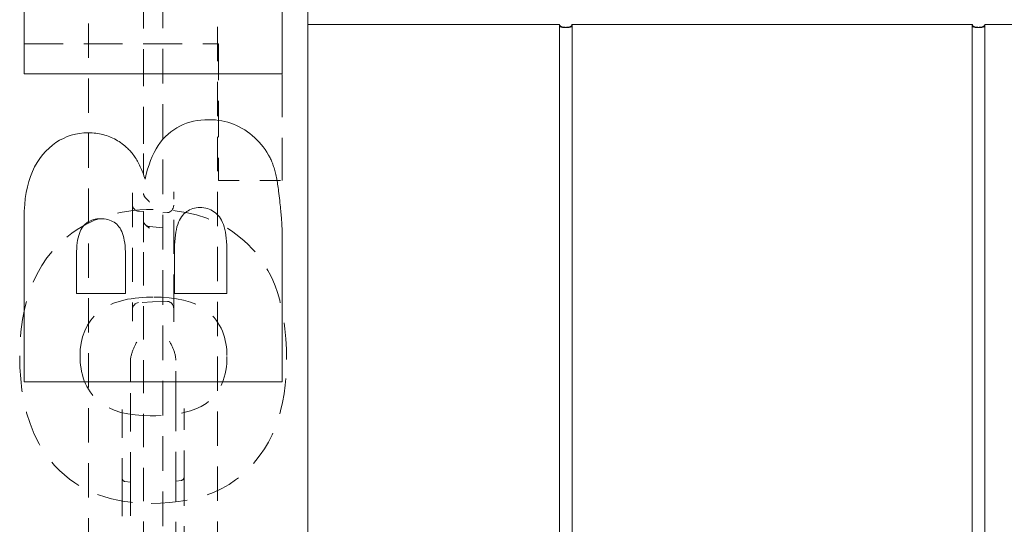
# Model space of a CAD drawing. Units: inches. Extents: x 1.2 to 90.8, y 0.2 to 71.8.
# Drawn here: x 43.9 to 48.7, y 12.7 to 15.1 of the extents above; entities that cross this region are included whole.
import ezdxf

# ---------------------------------------------------------------- set-up
doc = ezdxf.new("R2010")
doc.units = ezdxf.units.IN
doc.header["$LTSCALE"] = 2
doc.header["$MEASUREMENT"] = 0
doc.linetypes.add('DASHED', pattern=[0.2067, 0.1654, -0.0413])
doc.layers.add('Hidden Edges(ANSI)', color=7, linetype='DASHED', lineweight=18)
doc.layers.add('Visible Edges(ANSI)', color=7, linetype='Continuous', lineweight=18)

msp = doc.modelspace()

# ---------------------------------------------------------------- linework, layer by layer
at = {"layer": 'Hidden Edges(ANSI)', "ltscale": 0.508265}
for p, q in [((44.62432, 23.02088), (44.62432, 7.26213)), ((45.32745, 23.02088), (45.32745, 7.26213))]:
    msp.add_line(p, q, dxfattribs=at)
at = {"layer": 'Hidden Edges(ANSI)', "ltscale": 0.502918}
for p, q in [((44.26495, 10.67152), (44.26495, 19.61149)), ((44.88995, 19.61149), (44.88995, 10.67152))]:
    msp.add_line(p, q, dxfattribs=at)
at = {"layer": 'Hidden Edges(ANSI)', "ltscale": 0.542123}
msp.add_line((44.53057, 15.81385), (44.53057, 14.46916), dxfattribs=at)
at = {"layer": 'Hidden Edges(ANSI)', "ltscale": 0.506339}
for p, q in [((46.54617, 15.09568), (46.54617, 7.14151)), ((46.60867, 7.14151), (46.60867, 15.09568)), ((48.54617, 15.09568), (48.54617, 7.14151)), ((48.60867, 7.14151), (48.60867, 15.09568))]:
    msp.add_line(p, q, dxfattribs=at)
at = {"layer": 'Hidden Edges(ANSI)', "ltscale": 0.569673}
msp.add_line((43.95242, 15.00195), (44.89443, 15.00195), dxfattribs=at)
at = {"layer": 'Hidden Edges(ANSI)', "ltscale": 0.534508}
msp.add_line((44.89443, 15.00195), (44.89443, 14.33905), dxfattribs=at)
at = {"layer": 'Hidden Edges(ANSI)', "ltscale": 0.625694}
msp.add_line((45.20242, 14.33905), (45.20242, 14.85638), dxfattribs=at)
at = {"layer": 'Hidden Edges(ANSI)', "ltscale": 0.202368}
msp.add_line((44.53057, 14.46916), (44.53057, 14.27638), dxfattribs=at)
at = {"layer": 'Hidden Edges(ANSI)', "ltscale": 0.293212}
msp.add_line((44.89443, 14.33905), (45.20242, 14.33905), dxfattribs=at)
at = {"layer": 'Hidden Edges(ANSI)', "ltscale": 0.501393}
msp.add_line((44.47732, 14.27891), (44.47732, 13.71177), dxfattribs=at)
at = {"layer": 'Hidden Edges(ANSI)', "ltscale": 0.500337}
msp.add_line((44.67732, 13.71761), (44.67732, 14.28356), dxfattribs=at)
at = {"layer": 'Hidden Edges(ANSI)', "ltscale": 0.022396}
msp.add_line((44.53057, 14.18811), (44.507, 14.18958), dxfattribs=at)
at = {"layer": 'Hidden Edges(ANSI)', "ltscale": 0.010196}
msp.add_line((44.53057, 14.18811), (44.53057, 14.18624), dxfattribs=at)
at = {"layer": 'Hidden Edges(ANSI)', "ltscale": 0.126793}
msp.add_line((44.53057, 14.18624), (44.53057, 14.14067), dxfattribs=at)
at = {"layer": 'Hidden Edges(ANSI)', "ltscale": 0.022158}
for p, q in [((44.64764, 14.18374), (44.62432, 14.18229)), ((44.64764, 13.75293), (44.62432, 13.75438))]:
    msp.add_line(p, q, dxfattribs=at)
at = {"layer": 'Hidden Edges(ANSI)', "ltscale": 0.191661}
msp.add_line((44.53057, 14.14067), (44.53057, 13.99095), dxfattribs=at)
at = {"layer": 'Hidden Edges(ANSI)', "ltscale": 0.062494}
msp.add_line((44.55909, 14.11547), (44.62432, 14.10976), dxfattribs=at)
at = {"layer": 'Hidden Edges(ANSI)', "ltscale": 0.487157}
msp.add_line((44.53057, 13.99095), (44.53057, 11.97704), dxfattribs=at)
at = {"layer": 'Hidden Edges(ANSI)', "ltscale": 0.111864}
msp.add_line((44.62432, 13.75438), (44.507, 13.74709), dxfattribs=at)
at = {"layer": 'Hidden Edges(ANSI)', "ltscale": 0.05134}
msp.add_line((44.47732, 13.71177), (44.47732, 13.65776), dxfattribs=at)
at = {"layer": 'Hidden Edges(ANSI)', "ltscale": 0.061325}
msp.add_line((44.67732, 13.65311), (44.67732, 13.71761), dxfattribs=at)
at = {"layer": 'Hidden Edges(ANSI)', "ltscale": 0.146545}
for p, q in [((44.46732, 13.46275), (44.46732, 13.30877)), ((44.68732, 13.3141), (44.68732, 13.46808))]:
    msp.add_line(p, q, dxfattribs=at)
at = {"layer": 'Hidden Edges(ANSI)', "ltscale": 0.046945}
for p, q in [((44.68732, 13.26961), (44.68732, 13.3141)), ((44.46732, 13.30877), (44.46732, 13.26428))]:
    msp.add_line(p, q, dxfattribs=at)
at = {"layer": 'Hidden Edges(ANSI)', "ltscale": 0.442355}
for p, q in [((44.68732, 13.26961), (44.68732, 12.88168)), ((44.46732, 12.87636), (44.46732, 13.26428))]:
    msp.add_line(p, q, dxfattribs=at)
at = {"layer": 'Hidden Edges(ANSI)', "ltscale": 0.41186}
for p, q in [((44.42732, 13.22852), (44.42732, 12.88799)), ((44.72732, 12.89332), (44.72732, 13.23384))]:
    msp.add_line(p, q, dxfattribs=at)
at = {"layer": 'Hidden Edges(ANSI)', "ltscale": 0.026163}
for p, q in [((44.42732, 12.88799), (44.42732, 12.87231)), ((44.72732, 12.87764), (44.72732, 12.89332))]:
    msp.add_line(p, q, dxfattribs=at)
at = {"layer": 'Hidden Edges(ANSI)', "ltscale": 0.025966}
for p, q in [((44.68732, 12.88168), (44.71442, 12.88551)), ((44.44022, 12.88018), (44.46732, 12.87636))]:
    msp.add_line(p, q, dxfattribs=at)
at = {"layer": 'Hidden Edges(ANSI)', "ltscale": 0.482771}
msp.add_line((44.42732, 12.87231), (44.42732, 11.46109), dxfattribs=at)
at = {"layer": 'Hidden Edges(ANSI)', "ltscale": 0.093649}
for p, q in [((44.46732, 12.87636), (44.46732, 12.81339)), ((44.68732, 12.81872), (44.68732, 12.88168))]:
    msp.add_line(p, q, dxfattribs=at)
at = {"layer": 'Hidden Edges(ANSI)', "ltscale": 0.484593}
msp.add_line((44.72732, 11.46109), (44.72732, 12.87764), dxfattribs=at)
at = {"layer": 'Hidden Edges(ANSI)', "ltscale": 0.21055}
msp.add_line((44.46732, 12.81339), (44.46732, 12.5922), dxfattribs=at)
at = {"layer": 'Hidden Edges(ANSI)', "ltscale": 0.22382}
msp.add_line((44.68732, 12.58359), (44.68732, 12.81872), dxfattribs=at)
at = {"layer": 'Hidden Edges(ANSI)', "ltscale": 0.100608, "flags": 128}
for points in [[(46.54617, 15.09568), (46.54635, 15.0928), (46.54695, 15.09012), (46.54803, 15.08776), (46.54956, 15.08581), (46.55166, 15.08417), (46.55434, 15.0828), (46.55734, 15.08182), (46.56081, 15.0811), (46.56468, 15.08059), (46.56885, 15.08026), (46.57315, 15.08008), (46.57742, 15.08003), (46.58169, 15.08008), (46.58599, 15.08026), (46.59016, 15.08059), (46.59403, 15.0811), (46.5975, 15.08182), (46.6005, 15.0828), (46.60318, 15.08417), (46.60528, 15.08581), (46.60681, 15.08776), (46.60789, 15.09012), (46.60849, 15.0928), (46.60867, 15.09568)], [(48.54617, 15.09568), (48.54635, 15.0928), (48.54695, 15.09012), (48.54803, 15.08776), (48.54956, 15.08581), (48.55166, 15.08417), (48.55434, 15.0828), (48.55734, 15.08182), (48.56081, 15.0811), (48.56468, 15.08059), (48.56885, 15.08026), (48.57315, 15.08008), (48.57742, 15.08003), (48.58169, 15.08008), (48.58599, 15.08026), (48.59016, 15.08059), (48.59403, 15.0811), (48.5975, 15.08182), (48.6005, 15.0828), (48.60318, 15.08417), (48.60528, 15.08581), (48.60681, 15.08776), (48.60789, 15.09012), (48.60849, 15.0928), (48.60867, 15.09568)]]:
    msp.add_lwpolyline(points, dxfattribs=at)
at = {"layer": 'Hidden Edges(ANSI)', "ltscale": 0.123616, "flags": 128}
msp.add_lwpolyline([(44.56018, 14.2348), (44.55838, 14.23647), (44.55658, 14.23814), (44.55479, 14.23982), (44.55303, 14.2415), (44.55129, 14.24319), (44.54957, 14.24487), (44.5479, 14.24656), (44.54627, 14.24825), (44.54468, 14.24995), (44.54315, 14.25164), (44.54168, 14.25334), (44.54027, 14.25504), (44.53893, 14.25675), (44.53767, 14.25846), (44.53647, 14.26019), (44.53535, 14.26195), (44.53432, 14.26372), (44.53339, 14.26551), (44.53258, 14.26731), (44.53188, 14.26912), (44.53133, 14.27093), (44.53091, 14.27275), (44.53066, 14.27457), (44.53057, 14.27638)], dxfattribs=at)
at = {"layer": 'Hidden Edges(ANSI)', "ltscale": 0.048148, "flags": 128}
for points in [[(44.47732, 14.2249), (44.47794, 14.21795), (44.47977, 14.21128), (44.48269, 14.2052), (44.48654, 14.19994), (44.4911, 14.19568), (44.49616, 14.19251), (44.50151, 14.19048), (44.507, 14.18958)], [(44.64764, 14.18374), (44.65313, 14.18464), (44.65848, 14.18667), (44.66354, 14.18984), (44.6681, 14.1941), (44.67195, 14.19936), (44.67487, 14.20544), (44.6767, 14.21211), (44.67732, 14.21906)], [(44.47732, 13.71177), (44.47794, 13.71873), (44.47977, 13.72539), (44.48269, 13.73147), (44.48654, 13.73673), (44.4911, 13.74099), (44.49616, 13.74416), (44.50151, 13.74619), (44.507, 13.74709)], [(44.64764, 13.75293), (44.65313, 13.75203), (44.65848, 13.75), (44.66354, 13.74683), (44.6681, 13.74257), (44.67195, 13.73731), (44.67487, 13.73123), (44.6767, 13.72457), (44.67732, 13.71761)]]:
    msp.add_lwpolyline(points, dxfattribs=at)
at = {"layer": 'Hidden Edges(ANSI)', "ltscale": 0.527475, "flags": 128}
msp.add_lwpolyline([(44.57802, 14.19829), (44.54567, 14.19775), (44.51332, 14.19608), (44.48107, 14.19321), (44.44897, 14.18904), (44.4171, 14.18351), (44.38557, 14.17654), (44.35447, 14.16807), (44.32384, 14.15802), (44.29376, 14.14633), (44.26442, 14.133), (44.23614, 14.11812), (44.20893, 14.10171), (44.1828, 14.08375), (44.15774, 14.06424), (44.13377, 14.04317), (44.11087, 14.02055), (44.08749, 13.99457), (44.06293, 13.96341), (44.03808, 13.92658), (44.01382, 13.88359), (43.99102, 13.83396), (43.97113, 13.77894), (43.95563, 13.72229), (43.94421, 13.66453), (43.9365, 13.60605), (43.93214, 13.54724), (43.93076, 13.48847)], dxfattribs=at)
at = {"layer": 'Hidden Edges(ANSI)', "ltscale": 0.53576, "flags": 128}
msp.add_lwpolyline([(45.22408, 13.47163), (45.22328, 13.52117), (45.22075, 13.57092), (45.21626, 13.62056), (45.20961, 13.66975), (45.2008, 13.71716), (45.19069, 13.75928), (45.17976, 13.79615), (45.16844, 13.82813), (45.15717, 13.85556), (45.14585, 13.87983), (45.13354, 13.90328), (45.1202, 13.92599), (45.10583, 13.94797), (45.09043, 13.9692), (45.074, 13.9897), (45.05653, 14.00945), (45.03802, 14.02845), (45.01799, 14.04717), (44.99321, 14.06818), (44.96295, 14.09085), (44.92705, 14.11392), (44.88533, 14.13615), (44.83778, 14.15626), (44.78749, 14.17236), (44.73602, 14.18425), (44.68373, 14.1923), (44.63095, 14.19685), (44.57802, 14.19829)], dxfattribs=at)
at = {"layer": 'Hidden Edges(ANSI)', "ltscale": 0.092704, "flags": 128}
msp.add_lwpolyline([(44.53057, 14.14067), (44.53068, 14.1391), (44.531, 14.13753), (44.53151, 14.13597), (44.53218, 14.13443), (44.53299, 14.13291), (44.53392, 14.13143), (44.53493, 14.12998), (44.53602, 14.12859), (44.53716, 14.12725), (44.53834, 14.12594), (44.5396, 14.12464), (44.54092, 14.12333), (44.54231, 14.12202), (44.54375, 14.12072), (44.54524, 14.11942), (44.54679, 14.11811), (44.54837, 14.11681), (44.54999, 14.11551), (44.55164, 14.11422), (44.55332, 14.11292), (44.55502, 14.11163), (44.55673, 14.11034), (44.55845, 14.10906), (44.56018, 14.10777)], dxfattribs=at)
at = {"layer": 'Hidden Edges(ANSI)', "ltscale": 0.629666, "flags": 128}
msp.add_lwpolyline([(44.22311, 13.48968), (44.22437, 13.52053), (44.22835, 13.55112), (44.2354, 13.58115), (44.24568, 13.61002), (44.25934, 13.63744), (44.27591, 13.66249), (44.293, 13.68293), (44.30891, 13.69857), (44.3229, 13.71007), (44.33743, 13.72011), (44.35268, 13.72904), (44.36853, 13.7369), (44.38487, 13.74378), (44.40157, 13.74974), (44.41859, 13.75487), (44.43601, 13.75927), (44.45375, 13.76299), (44.47174, 13.76607), (44.4899, 13.76855), (44.50814, 13.77049), (44.5264, 13.77192), (44.54458, 13.77288), (44.56262, 13.77343), (44.58043, 13.7736)], dxfattribs=at)
at = {"layer": 'Hidden Edges(ANSI)', "ltscale": 0.631017, "flags": 128}
msp.add_lwpolyline([(44.58043, 13.7736), (44.61774, 13.77281), (44.65459, 13.77024), (44.69058, 13.76565), (44.72533, 13.75878), (44.75844, 13.74938), (44.78927, 13.73731), (44.81487, 13.72394), (44.83507, 13.71041), (44.85065, 13.69753), (44.8625, 13.68596), (44.87295, 13.67439), (44.88258, 13.66228), (44.89141, 13.64964), (44.89943, 13.63647), (44.90664, 13.62276), (44.91305, 13.60852), (44.91861, 13.59384), (44.9233, 13.57892), (44.92715, 13.56379), (44.93021, 13.54847), (44.93251, 13.53301), (44.93411, 13.51743), (44.93504, 13.50177), (44.93534, 13.48607)], dxfattribs=at)
at = {"layer": 'Hidden Edges(ANSI)', "ltscale": 0.093672, "flags": 128}
for points in [[(44.49778, 13.55548), (44.49602, 13.55192), (44.49425, 13.54836), (44.4925, 13.54478), (44.49076, 13.5412), (44.48904, 13.5376), (44.48734, 13.534), (44.48567, 13.53038), (44.48404, 13.52676), (44.48245, 13.52312), (44.48091, 13.51948), (44.47942, 13.51582), (44.47799, 13.51216), (44.47662, 13.50849), (44.47532, 13.50481), (44.4741, 13.50112), (44.47294, 13.4974), (44.47184, 13.49351), (44.47079, 13.48945), (44.46984, 13.48525), (44.469, 13.48092), (44.4683, 13.47648), (44.46777, 13.47196), (44.46744, 13.46738), (44.46732, 13.46275)], [(44.68732, 13.46808), (44.68723, 13.47208), (44.68698, 13.47607), (44.68656, 13.48007), (44.68601, 13.48405), (44.68532, 13.488), (44.68451, 13.49193), (44.68359, 13.49583), (44.68256, 13.49973), (44.68143, 13.50362), (44.6802, 13.50751), (44.67888, 13.51139), (44.67749, 13.51526), (44.67602, 13.51913), (44.67448, 13.52298), (44.67288, 13.52682), (44.67122, 13.53066), (44.66952, 13.53448), (44.66778, 13.53829), (44.666, 13.54208), (44.6642, 13.54586), (44.66238, 13.54962), (44.66054, 13.55337), (44.6587, 13.55709), (44.65686, 13.5608)]]:
    msp.add_lwpolyline(points, dxfattribs=at)
at = {"layer": 'Hidden Edges(ANSI)', "ltscale": 0.526687, "flags": 128}
msp.add_lwpolyline([(43.93076, 13.48847), (43.93191, 13.43292), (43.93553, 13.37733), (43.94193, 13.32204), (43.95139, 13.26738), (43.96425, 13.21347), (43.98087, 13.16064), (44.00157, 13.10929), (44.02509, 13.06256), (44.04984, 13.02214), (44.07505, 12.98752), (44.09995, 12.95818), (44.12378, 12.9336), (44.14765, 12.9118), (44.17261, 12.89165), (44.19865, 12.87314), (44.22574, 12.85625), (44.25389, 12.84098), (44.28308, 12.82731), (44.31325, 12.81524), (44.34401, 12.80488), (44.37523, 12.79616), (44.40685, 12.78901), (44.43879, 12.78333), (44.47099, 12.77906), (44.50337, 12.77611), (44.53586, 12.7744), (44.5684, 12.77384)], dxfattribs=at)
at = {"layer": 'Hidden Edges(ANSI)', "ltscale": 0.618611, "flags": 128}
msp.add_lwpolyline([(44.56358, 13.19853), (44.52661, 13.19944), (44.49022, 13.20233), (44.45479, 13.20748), (44.42069, 13.21516), (44.38829, 13.22564), (44.35896, 13.23867), (44.33532, 13.25252), (44.31684, 13.26619), (44.30283, 13.27875), (44.29195, 13.29005), (44.28198, 13.30176), (44.2728, 13.31399), (44.26442, 13.32674), (44.25681, 13.34), (44.24999, 13.35378), (44.24395, 13.36806), (44.23874, 13.38268), (44.23436, 13.39754), (44.23076, 13.41259), (44.2279, 13.42781), (44.22575, 13.44316), (44.22426, 13.45861), (44.22339, 13.47413), (44.22311, 13.48968)], dxfattribs=at)
at = {"layer": 'Hidden Edges(ANSI)', "ltscale": 0.43597, "flags": 128}
msp.add_lwpolyline([(44.93534, 13.48607), (44.93501, 13.46902), (44.93401, 13.45198), (44.93226, 13.435), (44.9297, 13.41813), (44.92629, 13.40143), (44.92197, 13.38496), (44.9167, 13.36887), (44.91045, 13.35321), (44.90318, 13.338), (44.89486, 13.32329), (44.88516, 13.30873), (44.87201, 13.29207), (44.85492, 13.27439), (44.8339, 13.25752), (44.81031, 13.24328), (44.78512, 13.2317), (44.75903, 13.22247), (44.73244, 13.21523), (44.70492, 13.20953), (44.67672, 13.20518), (44.64817, 13.20206), (44.61958, 13.2), (44.59127, 13.19887), (44.56358, 13.19853)], dxfattribs=at)
at = {"layer": 'Hidden Edges(ANSI)', "ltscale": 0.527776, "flags": 128}
msp.add_lwpolyline([(44.5684, 12.77384), (44.61254, 12.7747), (44.65675, 12.77741), (44.70074, 12.7822), (44.74428, 12.78927), (44.78727, 12.79889), (44.82952, 12.81132), (44.87072, 12.82683), (44.90978, 12.84525), (44.94527, 12.86563), (44.97731, 12.88745), (45.00601, 12.91017), (45.03152, 12.93326), (45.05409, 12.95636), (45.07569, 12.98125), (45.09673, 13.00862), (45.11694, 13.03848), (45.13604, 13.07083), (45.15377, 13.10568), (45.16984, 13.14305), (45.18379, 13.18225), (45.19539, 13.22235), (45.20479, 13.26317), (45.21214, 13.30452), (45.21759, 13.34623), (45.22129, 13.3881), (45.22341, 13.42996), (45.22408, 13.47163)], dxfattribs=at)
at = {"layer": 'Hidden Edges(ANSI)', "ltscale": 0.020844}
msp.add_arc((44.56182, 14.1466), 0.03125, 224.67168, 264.99285, dxfattribs=at)
at = {"layer": 'Hidden Edges(ANSI)', "ltscale": 0.020336}
for centre, start, end in [((44.44232, 12.89504), 180, 261.96394), ((44.71232, 12.90036), 278.03606, 0)]:
    msp.add_arc(centre, 0.015, start, end, dxfattribs=at)
at = {"layer": 'Visible Edges(ANSI)'}
for p, q in [((45.20242, 15.94396), (45.20242, 14.85638)), ((43.95242, 14.85638), (43.95242, 15.28106)), ((45.32742, 15.14151), (45.32742, 7.14151)), ((46.5468, 15.09568), (45.32742, 15.09568)), ((46.5468, 7.14151), (46.5468, 15.09568)), ((46.60804, 15.09568), (46.60804, 7.14151)), ((48.5468, 15.09568), (46.60804, 15.09568)), ((48.5468, 7.14151), (48.5468, 15.09568)), ((48.60804, 15.09568), (48.60804, 7.14151)), ((50.5468, 15.09568), (48.60804, 15.09568)), ((45.20242, 14.85638), (43.95242, 14.85638)), ((43.95242, 13.36335), (43.95242, 14.15859)), ((45.20242, 14.09603), (45.20242, 13.36335)), ((44.68149, 14.007), (44.68149, 13.79165)), ((44.93413, 13.79165), (44.93413, 14.0082)), ((44.20627, 13.97933), (44.20627, 13.79165)), ((44.44328, 13.79165), (44.44328, 13.97692)), ((44.20627, 13.79165), (44.44328, 13.79165)), ((44.68149, 13.79165), (44.93413, 13.79165)), ((45.20242, 13.36335), (43.95242, 13.36335))]:
    msp.add_line(p, q, dxfattribs=at)
at = {"layer": 'Visible Edges(ANSI)', "flags": 128}
for points in [[(46.60804, 15.09568), (46.60728, 15.09314), (46.60618, 15.09083), (46.60477, 15.08883), (46.60298, 15.08713), (46.60069, 15.0856), (46.59813, 15.08438), (46.59529, 15.08344), (46.59208, 15.0827), (46.58859, 15.08215), (46.58491, 15.08178), (46.58114, 15.08157), (46.57742, 15.08151), (46.5737, 15.08157), (46.56993, 15.08178), (46.56625, 15.08215), (46.56276, 15.0827), (46.55955, 15.08344), (46.55671, 15.08438), (46.55415, 15.0856), (46.55186, 15.08713), (46.55007, 15.08883), (46.54866, 15.09083), (46.54756, 15.09314), (46.5468, 15.09568)], [(48.60804, 15.09568), (48.60728, 15.09314), (48.60618, 15.09083), (48.60477, 15.08883), (48.60298, 15.08713), (48.60069, 15.0856), (48.59813, 15.08438), (48.59529, 15.08344), (48.59208, 15.0827), (48.58859, 15.08215), (48.58491, 15.08178), (48.58114, 15.08157), (48.57742, 15.08151), (48.5737, 15.08157), (48.56994, 15.08178), (48.56625, 15.08215), (48.56276, 15.0827), (48.55955, 15.08344), (48.55671, 15.08438), (48.55415, 15.0856), (48.55186, 15.08713), (48.55007, 15.08883), (48.54866, 15.09083), (48.54756, 15.09314), (48.5468, 15.09568)], [(44.53832, 14.34627), (44.54406, 14.37039), (44.55043, 14.39342), (44.55746, 14.41537), (44.56512, 14.43623), (44.57343, 14.45601), (44.58238, 14.4747), (44.59198, 14.4923), (44.60222, 14.50882), (44.6131, 14.52425), (44.62462, 14.5386), (44.63679, 14.55185), (44.6496, 14.56403), (44.66302, 14.57517), (44.67699, 14.58535), (44.69152, 14.59456), (44.70662, 14.60279), (44.72227, 14.61006), (44.73848, 14.61636), (44.75525, 14.62169), (44.77259, 14.62605), (44.79048, 14.62944), (44.80893, 14.63187), (44.82794, 14.63332), (44.84751, 14.63381)], [(44.84751, 14.63381), (44.86342, 14.63346), (44.87908, 14.63242), (44.89447, 14.63069), (44.9096, 14.62826), (44.92448, 14.62514), (44.9391, 14.62132), (44.95345, 14.61682), (44.96755, 14.61162), (44.98139, 14.60572), (44.99497, 14.59913), (45.00829, 14.59185), (45.02136, 14.58388), (45.03407, 14.57531), (45.04634, 14.56625), (45.05816, 14.5567), (45.06955, 14.54665), (45.08049, 14.53611), (45.09098, 14.52508), (45.10104, 14.51355), (45.11065, 14.50153), (45.11982, 14.48902), (45.12855, 14.47602), (45.13683, 14.46252), (45.14467, 14.44853)], [(43.95242, 14.15859), (43.95304, 14.19103), (43.95491, 14.2222), (43.95802, 14.25209), (43.96238, 14.2807), (43.96798, 14.30803), (43.97483, 14.33409), (43.98292, 14.35886), (43.99226, 14.38236), (44.00284, 14.40458), (44.01466, 14.42552), (44.02773, 14.44519), (44.04205, 14.46357), (44.05728, 14.48058), (44.07311, 14.4961), (44.08953, 14.51015), (44.10655, 14.52272), (44.12416, 14.53381), (44.14236, 14.54342), (44.16115, 14.55156), (44.18054, 14.55821), (44.20052, 14.56339), (44.22109, 14.56709), (44.24226, 14.5693), (44.26402, 14.57004)], [(44.26402, 14.57004), (44.27319, 14.56991), (44.28225, 14.56952), (44.2912, 14.56886), (44.30004, 14.56794), (44.30878, 14.56675), (44.3174, 14.56531), (44.32592, 14.56359), (44.33433, 14.56162), (44.34263, 14.55938), (44.35082, 14.55688), (44.35891, 14.55412), (44.36688, 14.55109), (44.37475, 14.5478), (44.3825, 14.54425), (44.39015, 14.54044), (44.39769, 14.53636), (44.40512, 14.53201), (44.41245, 14.52741), (44.41966, 14.52254), (44.42677, 14.51741), (44.43376, 14.51201), (44.44065, 14.50635), (44.44743, 14.50043), (44.4541, 14.49425)], [(44.4541, 14.49425), (44.45848, 14.48996), (44.46278, 14.4855), (44.467, 14.48088), (44.47115, 14.4761), (44.47522, 14.47116), (44.47922, 14.46605), (44.48314, 14.46078), (44.48699, 14.45535), (44.49076, 14.44975), (44.49446, 14.44399), (44.49808, 14.43807), (44.50163, 14.43199), (44.5051, 14.42574), (44.50849, 14.41933), (44.51181, 14.41276), (44.51506, 14.40602), (44.51823, 14.39912), (44.52133, 14.39206), (44.52435, 14.38484), (44.52729, 14.37745), (44.53016, 14.3699), (44.53296, 14.36219), (44.53568, 14.35431), (44.53832, 14.34627)], [(45.14467, 14.44853), (45.14695, 14.44393), (45.14918, 14.43914), (45.15136, 14.43417), (45.15349, 14.42901), (45.15558, 14.42368), (45.15761, 14.41815), (45.15959, 14.41245), (45.16152, 14.40656), (45.1634, 14.40048), (45.16522, 14.39423), (45.167, 14.38778), (45.16873, 14.38116), (45.17041, 14.37435), (45.17204, 14.36736), (45.17362, 14.36018), (45.17515, 14.35282), (45.17663, 14.34528), (45.17806, 14.33755), (45.17944, 14.32964), (45.18076, 14.32154), (45.18204, 14.31326), (45.18327, 14.3048), (45.18445, 14.29615), (45.18558, 14.28732)], [(45.18558, 14.28732), (45.18695, 14.27546), (45.18827, 14.26393), (45.18952, 14.25275), (45.19072, 14.2419), (45.19186, 14.23139), (45.19295, 14.22122), (45.19397, 14.21139), (45.19493, 14.2019), (45.19584, 14.19275), (45.19669, 14.18393), (45.19748, 14.17545), (45.19821, 14.16731), (45.19888, 14.15951), (45.1995, 14.15205), (45.20005, 14.14492), (45.20055, 14.13814), (45.20099, 14.13169), (45.20137, 14.12558), (45.20169, 14.11981), (45.20195, 14.11438), (45.20216, 14.10928), (45.2023, 14.10453), (45.20239, 14.10011), (45.20242, 14.09603)], [(44.8042, 14.20792), (44.79513, 14.20761), (44.78635, 14.20668), (44.77788, 14.20513), (44.76971, 14.20297), (44.76184, 14.20019), (44.75427, 14.19679), (44.747, 14.19277), (44.74004, 14.18813), (44.73337, 14.18288), (44.727, 14.177), (44.72094, 14.17051), (44.71517, 14.1634), (44.70979, 14.15551), (44.70488, 14.14669), (44.70044, 14.13693), (44.69646, 14.12624), (44.69295, 14.11461), (44.68991, 14.10204), (44.68733, 14.08854), (44.68523, 14.07411), (44.68359, 14.05873), (44.68242, 14.04243), (44.68172, 14.02518), (44.68149, 14.007)], [(44.93413, 14.0082), (44.93389, 14.026), (44.93315, 14.04291), (44.93192, 14.05892), (44.93019, 14.07404), (44.92797, 14.08826), (44.92526, 14.10159), (44.92206, 14.11403), (44.91836, 14.12557), (44.91417, 14.13622), (44.90949, 14.14597), (44.90431, 14.15483), (44.89864, 14.1628), (44.89256, 14.17001), (44.88616, 14.17659), (44.87943, 14.18254), (44.87238, 14.18786), (44.86499, 14.19256), (44.85729, 14.19664), (44.84925, 14.20008), (44.84089, 14.2029), (44.83221, 14.2051), (44.8232, 14.20666), (44.81386, 14.2076), (44.8042, 14.20792)], [(44.32177, 14.15378), (44.31291, 14.15351), (44.30437, 14.15269), (44.29616, 14.15133), (44.28828, 14.14943), (44.28072, 14.14699), (44.27349, 14.144), (44.26659, 14.14047), (44.26001, 14.1364), (44.25375, 14.13178), (44.24783, 14.12662), (44.24222, 14.12092), (44.23695, 14.11468), (44.23205, 14.10776), (44.22757, 14.10006), (44.22353, 14.09156), (44.2199, 14.08226), (44.21671, 14.07217), (44.21394, 14.06129), (44.2116, 14.04961), (44.20968, 14.03714), (44.20819, 14.02388), (44.20712, 14.00983), (44.20648, 13.99497), (44.20627, 13.97933)], [(44.44328, 13.97692), (44.44306, 13.99295), (44.44241, 14.00815), (44.44132, 14.02253), (44.4398, 14.03608), (44.43785, 14.0488), (44.43546, 14.06069), (44.43263, 14.07175), (44.42937, 14.08199), (44.42568, 14.09141), (44.42155, 14.09999), (44.41699, 14.10775), (44.412, 14.11468), (44.40659, 14.12092), (44.4008, 14.12662), (44.39463, 14.13178), (44.38807, 14.1364), (44.38113, 14.14047), (44.3738, 14.144), (44.36609, 14.14699), (44.35799, 14.14943), (44.34951, 14.15133), (44.34065, 14.15269), (44.3314, 14.15351), (44.32177, 14.15378)]]:
    msp.add_lwpolyline(points, dxfattribs=at)

doc.saveas('drawing.dxf')
